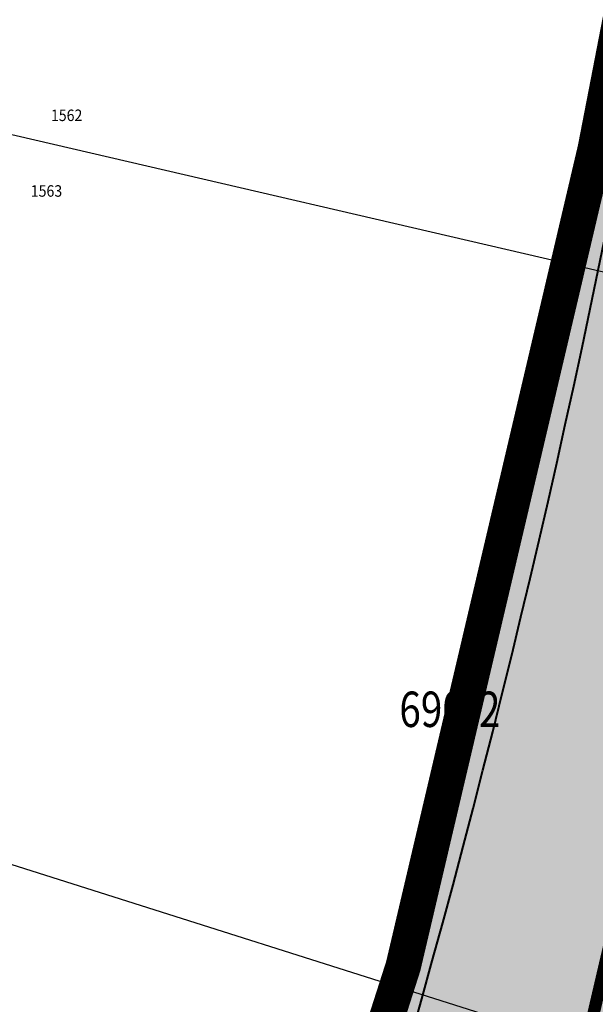
# Model space of a CAD drawing. Units: metres. Extents: x 7 to 1185, y 7 to 807.
# Drawn here: x 684 to 701, y 691 to 719 of the extents above; entities that cross this region are included whole.
import ezdxf
from ezdxf.enums import TextEntityAlignment as Align

# ---------------------------------------------------------------- set-up
doc = ezdxf.new("R2010")
doc.units = ezdxf.units.M
doc.header["$LTSCALE"] = 0.5
doc.linetypes.add('CRTICE', pattern=[3, 2, -1])
for name, color, linetype in [('005_Regulaciona linija', 1, 'Continuous'), ('102_G_Parcele_granice', 7, 'Continuous'), ('107_G_Detaljne_tacke_oznake', 3, 'Continuous'), ('110_I-EN_gasovod-Niski pritisak-PE_DN40_PLANIRAN', 92, 'CRTICE'), ('161_Planirano-srafura_javne saobraćajnice', 253, 'Continuous')]:
    doc.layers.add(name, color=color, linetype=linetype)
doc.layers.add('102_G_Broj_parcele', color=7, linetype='Continuous', lineweight=13)
doc.layers.add('161_Planirano-saobraćajnice', color=7, linetype='Continuous', lineweight=40)
doc.styles.add('oznake', font='yusimc.shx')

msp = doc.modelspace()

# ---------------------------------------------------------------- hatches: boundary and pattern name
at = {"layer": '161_Planirano-srafura_javne saobraćajnice'}
h = msp.add_hatch(color=256, dxfattribs=at)
h.dxf.hatch_style = 1
edge = h.paths.add_edge_path(flags=16)
edge.add_line((702.5945452870801, 738.5895669516176), (697.3055250672583, 739.9649375174637))
edge.add_line((697.3055250672624, 739.9649375174195), (680.8655259884358, 743.0649373457118))
edge.add_line((680.8655259888619, 743.0649373456836), (675.6055262845432, 743.6749373126861))
edge.add_line((675.6055262843147, 743.6749373124912), (674.1055263685707, 743.8449373019364))
edge.add_line((674.1055263681337, 743.8449373021722), (662.1955270360461, 744.8149372474259))
edge.add_line((662.1955270366743, 744.8149372469634), (654.5855274637978, 744.5749372602208))
edge.add_line((654.5855274638161, 744.5749372607097), (633.5855286443316, 743.9249372977795))
edge.add_line((633.5855286438018, 743.9249372975901), (626.6355290358644, 745.1049372310107))
edge.add_line((626.6355290357023, 745.1049372311682), (626.31053601727, 742.422189213153))
edge.add_line((626.3105360176414, 742.4221892133355), (619.9316715316169, 743.681420032915))
edge.add_line((619.931671531871, 743.6814200328663), (619.0698435874463, 739.3156726325959))
edge.add_line((619.0698435874656, 739.3156726323068), (625.7730268386307, 737.9924191057767))
edge.add_line((625.7730268379673, 737.9924191059545), (625.2555291142424, 733.7249378705246))
edge.add_line((625.2555291149765, 733.7249378701672), (608.7855300375743, 739.4849375464006))
edge.add_line((608.7855300372466, 739.4849375467747), (592.5655309485957, 744.7549372493769))
edge.add_line((592.5655309483409, 744.7549372492358), (578.725531725892, 749.2449369981844))
edge.add_line((578.7255317261443, 749.2449369980022), (572.5455320726458, 751.2649368850217))
edge.add_line((572.5455320728943, 751.2649368848652), (568.5155322999326, 752.5749368108718))
edge.add_line((568.5155322998762, 752.5749368108809), (547.5455334761733, 759.4249364266706))
edge.add_line((547.5455334763974, 759.4249364268035), (540.7455338594756, 761.6449363018438))
edge.add_line((540.7455338593572, 761.6449363017455), (529.655534482439, 765.0549361103525))
edge.add_line((529.655534482561, 765.0549361109734), (525.8355346949724, 766.2249360451792))
edge.add_line((525.8355346946046, 766.224936044775), (506.9255357612996, 772.0249357187988))
edge.add_line((506.9255357617512, 772.0249357186258), (495.2555364164061, 775.6049355176093))
edge.add_line((495.2555364156142, 775.6049355175346), (486.4355369098101, 776.944935442117))
edge.add_line((486.4355369098485, 776.9449354428798), (477.8055373947131, 768.5049359165505))
edge.add_line((477.8055373951793, 768.5049359165132), (465.5055380862648, 755.9949366194319))
edge.add_line((465.5055380864069, 755.994936618954), (455.1127098210348, 745.4445812528222))
edge.add_line((455.1127098202705, 745.4445812525228), (452.2055388319675, 742.4849373777438))
edge.add_line((452.2055388325825, 742.4849373782054), (438.4255396072849, 727.7649382062298))
edge.add_line((438.4255396071821, 727.7649382064119), (431.5455399928168, 720.4049386185615))
edge.add_line((431.5455399928614, 720.4049386186525), (418.5055407280837, 708.5649392838623))
edge.add_line((418.5055407276377, 708.5649392837659), (415.095540917168, 705.4749394574823))
edge.add_line((415.0955409174785, 705.4749394571409), (409.0155412589217, 699.9549397657873))
edge.add_line((409.0155412591994, 699.9549397658557), (403.0155415962234, 694.0849400945344))
edge.add_line((403.0155415963382, 694.0849400945008), (398.5555418468966, 689.144940374368))
edge.add_line((398.5555418469012, 689.1449403744191), (395.6755420087845, 684.5649406316063))
edge.add_line((395.6755420081317, 684.5649406313896), (401.5355416774443, 672.0049413345091))
edge.add_line((401.5355416778475, 672.004941334948), (409.2355412464509, 652.434942436704))
edge.add_line((409.2355412459001, 652.4349424364045), (415.4955408931169, 637.1449432952169))
edge.add_line((415.4955408936366, 637.1449432950467), (418.2642756654041, 630.21080864893))
edge.add_arc((422.4225609526038, 632.506709529087), 4.749999725580216, 208.9042670547521, 258.0335865889686)
edge.add_line((421.4377042362466, 627.859930574894), (564.1336639184567, 597.6163842501799))
edge.add_arc((554.54426946491, 552.3714310219511), 46.24999760648085, 59.45767253360589, 78.03358654224718, ccw=False)
edge.add_line((578.0473507195711, 592.2044255146757), (624.2545981827298, 564.940276607291))
edge.add_arc((628.4469196265563, 572.0455905785784), 8.249911861748048, 239.4582813773229, 329.4580515043514)
edge.add_line((635.5522167794406, 567.8532406259328), (665.2650652638961, 618.2100796092654))
edge.add_arc((597.0108528258279, 658.483200667426), 79.24999555300809, 329.4574426124792, 335.4640883242074)
edge.add_line((669.1046666614711, 625.5735698258504), (679.0821044316821, 647.4307442342234))
edge.add_arc((406.1717681717128, 772.0097884302959), 299.9999831486876, 335.4640883218785, 349.0487852798491)
edge.add_line((700.7085399907082, 715.0178597299382), (704.2696884770106, 733.422030336217))
edge.add_arc((698.6089795185253, 734.4422982176766), 5.751919024593496, 349.7828868144972, 406.1390465049843)
h.paths.add_polyline_path([(387.5955424625427, 371.9349581925198), (390.8755422774702, 368.3049583965912), (392.5055421879515, 364.3949586162344), (393.1055421521887, 354.6949591608718), (393.3055421421304, 350.1649594148621), (394.0955420974642, 332.6149604003876), (393.9355421056971, 329.3849605834112), (393.3155421400443, 316.2449613204226), (392.1455422062427, 291.764962695539), (382.5455427449197, 290.1449627866969), (379.7455429024994, 290.0749627901241), (365.7555436901748, 289.7349628098309), (355.6955442549661, 289.4849628238007), (339.2855451749638, 289.0849628448486), (323.655546054244, 289.6149628162384), (309.3355468576774, 290.1049627885222), (306.8555469969288, 289.9449627976865), (294.8055476741865, 289.1849628416821), (277.8655486255884, 288.1149628991261), (276.0255487291142, 287.7249629227445), (265.0855493433774, 285.4449630500749), (259.0155496848747, 284.624963096343), (252.2355500655249, 283.474963161163), (242.8155505945906, 282.844963196665), (228.7955513810739, 281.9049632493407), (219.9555518776178, 281.664963260293), (216.4055520780385, 281.5649632681161), (207.365552585572, 281.314963282086), (193.9955533351749, 279.0449634091929), (191.4955534767359, 278.6249634334818), (169.2655547261238, 276.0249635791406), (147.2132538193837, 274.6828199867159), (146.8827559836209, 276.0307635767385), (148.3955558985472, 293.2849626094103), (149.9555558096617, 311.0849616099149), (152.6855556573719, 329.504960575141), (155.6255554910749, 348.1849595261738), (158.2755553433672, 360.8149588182569), (162.1155551271513, 376.6749579263851), (166.9855548534542, 395.7449568547308), (172.1383171314374, 414.5285446494818), (177.6155542535707, 434.4949546772987), (185.0387302171439, 457.7101639183238), (185.428888997063, 457.9615141423419), (186.3368164589629, 458.0391653990373), (206.6255526253954, 442.634954222478), (221.6055517857894, 431.9149548225105), (234.8155510434881, 424.0349552659318), (251.3855501115322, 414.6149557940662), (275.7655487433076, 407.7649561800063), (296.1155475992709, 402.9949564468116), (308.395546910353, 398.8549566799775), (317.0855464218184, 395.664956859313), (334.0755454683676, 389.5349572030827), (339.0855451859534, 387.7149573052302), (351.5155444890261, 384.2649574996904), (354.4055443257093, 383.4649575436488), (362.6055438648909, 381.1849576728418), (381.8355427850038, 375.7449579769745)], flags=16)
edge = h.paths.add_edge_path()
edge.add_line((456.6099445680156, 406.152264431119), (456.3660051652348, 407.6814317952577))
edge.add_line((456.3660051655024, 407.6814317954704), (456.189942788909, 409.2198924871265))
edge.add_line((456.189942789264, 409.2198924869299), (456.082102073826, 410.7646350700709))
edge.add_line((456.0821020733565, 410.7646350702271), (456.042694107049, 412.3126358060499))
edge.add_line((456.042694106698, 412.3126358063892), (455.961945814891, 436.5717285367344))
edge.add_line((455.9619458150119, 436.5717285359278), (455.9685304375392, 437.6253025685027))
edge.add_line((455.9685304379091, 437.6253025690094), (455.9952954709397, 438.6785571616844))
edge.add_line((455.9952954705805, 438.6785571612418), (456.0422310933184, 439.7311058067883))
edge.add_line((456.0422310931608, 439.7311058072373), (456.1093200817273, 440.7825622582657))
edge.add_line((456.1093200817704, 440.782562257722), (459.5007612392797, 486.9690959373123))
edge.add_line((459.5007612397894, 486.9690959379077), (465.7455380720645, 486.1749517776976))
edge.add_line((465.7455380717292, 486.1749517777935), (465.0540184217575, 482.1387350470159))
edge.add_line((465.0540184220299, 482.1387350466102), (464.7655381293958, 480.4549520980135))
edge.add_line((464.7655381290242, 480.4549520984292), (463.8655381801366, 478.1349522312411))
edge.add_line((463.8655381808057, 478.1349522313103), (462.4055382600582, 455.7549534577881))
edge.add_line((462.4055382600054, 455.7549534570426), (460.9555383403353, 438.504954455789))
edge.add_line((460.9555383399129, 438.5049544563517), (461.2555383266007, 425.6249551529334))
edge.add_line((461.2555383266881, 425.6249551530927), (461.0255383372977, 417.4749556459014))
edge.add_line((461.0255383374169, 417.4749556453899), (461.3655383181699, 408.0649561691503))
edge.add_line((461.3655383177102, 408.0649561695755), (463.2555382093497, 401.6249565262482))
edge.add_line((463.2555382093415, 401.6249565258622), (464.935538118402, 390.7449571352482))
edge.add_line((464.9355381187052, 390.7449571350589), (459.3455384328482, 389.3749572109697))
edge.add_line((459.3455384327099, 389.3749572113156), (458.0945572028404, 388.663568394171))
edge.add_line((458.0945572033525, 388.6635683942586), (456.8647848928077, 388.0682925897676))
edge.add_line((456.8647848926485, 388.0682925898582), (453.1655387814267, 386.3649573826538))
edge.add_line((453.1655387813225, 386.3649573829025), (445.3225528002088, 383.4254553050637))
edge.add_line((445.3225528001785, 383.425455304794), (435.9055397510216, 379.1949577863823))
edge.add_line((435.9055397510529, 379.1949577862397), (426.9355402523706, 375.8349579830198))
edge.add_line((426.9355402523652, 375.8349579833448), (422.3255405137706, 374.1749580671259))
edge.add_line((422.3255405137315, 374.1749580670148), (410.5355411722212, 369.9349583049549))
edge.add_line((410.5355411721393, 369.9349583042786), (401.2255416964294, 368.2949583948711))
edge.add_line((401.2255416968837, 368.2949583949521), (400.4955417374413, 363.8949586435932))
edge.add_line((400.4955417374149, 363.894958644174), (399.7855417773333, 352.4849592858637))
edge.add_line((399.7855417765677, 352.4849592857063), (399.565541789186, 331.5949604585156))
edge.add_line((399.565541789867, 331.5949604585767), (399.1055418157428, 314.5949614144094))
edge.add_line((399.1055418150499, 314.5949614141136), (399.2955418019934, 299.9949622327154))
edge.add_line((399.2955418024212, 299.9949622331187), (400.185541754888, 293.5349625950872))
edge.add_line((400.1855417545885, 293.5349625945091), (402.9655415986948, 293.3949626036396))
edge.add_line((402.9655415993184, 293.3949626041576), (422.4555405038442, 297.1049623957272))
edge.add_line((422.4555405033752, 297.1049623955041), (429.4555401092492, 298.5049623144437))
edge.add_line((429.4555401094258, 298.5049623148516), (445.6855392019481, 301.8449621298865))
edge.add_line((445.6855392018333, 301.8449621293694), (470.105537827277, 306.1849618854396))
edge.add_line((470.1055378271267, 306.1849618852139), (472.6955376814956, 306.7149618538415))
edge.add_line((472.6955376816913, 306.7149618538097), (485.7855369462682, 309.9449616737567))
edge.add_line((485.7855369467288, 309.9449616745114), (493.70553649992, 312.3449615400743))
edge.add_line((493.7055364996195, 312.3449615398422), (505.0255358659281, 315.1249613811545))
edge.add_line((505.0255358656868, 315.1249613808468), (516.8255352026866, 318.4049611987304))
edge.add_line((516.8255352023989, 318.4049611985683), (524.3055347836206, 321.1249610455233))
edge.add_line((524.3055347837508, 321.1249610455707), (536.3755341042062, 325.8849607798374))
edge.add_line((536.3755341041833, 325.8849607799202), (547.1155335011338, 329.8249605571549))
edge.add_line((547.1155335018411, 329.8249605577439), (551.0555332828011, 331.3849604706392))
edge.add_line((551.0555332824588, 331.3849604707211), (569.1470322644813, 338.6884600590034))
edge.add_line((569.1470322646201, 338.6884600585327), (576.0431318777398, 342.2875598584565))
edge.add_line((576.0431318776682, 342.2875598585233), (589.3155311313499, 349.5049594498225))
edge.add_line((589.3155311308801, 349.5049594501033), (607.3855301161741, 360.9349588105685))
edge.add_line((607.3855301160365, 360.9349588099867), (621.7055293101079, 368.8449583667571))
edge.add_line((621.7055293107405, 368.8449583668262), (625.9855290715221, 370.9949582436378))
edge.add_line((625.9855290716514, 370.9949582442641), (638.0955283917598, 377.0949579031131))
edge.add_line((638.0955283911899, 377.0949579030275), (645.2855279868012, 380.8449576923875))
edge.add_line((645.2855279874057, 380.8449576916173), (658.7255272328816, 386.4949573736942))
edge.add_line((658.7255272325128, 386.4949573744088), (675.7855262729, 392.1449570574171))
edge.add_line((675.7855262728408, 392.1449570572004), (672.0255264851974, 400.6349565805349))
edge.add_line((672.0255264854059, 400.6349565805867), (667.6855267321296, 407.9449561695694))
edge.add_line((667.6855267323554, 407.9449561694637), (660.5055271331648, 416.3549556972173))
edge.add_line((660.5055271331221, 416.3549556974322), (650.9755276681678, 425.1249552043683))
edge.add_line((650.9755276674405, 425.1249552043155), (636.2155284967431, 436.0049545912042))
edge.add_line((636.2155284974724, 436.0049545913935), (629.2955288853167, 442.5949542238737))
edge.add_line((629.2955288849771, 442.594954223372), (626.1855290611952, 445.5449540569235))
edge.add_line((626.1855290615931, 445.5449540568516), (615.8455296416156, 450.0949538029514))
edge.add_line((615.8455296410248, 450.0949538033456), (609.7055299853166, 452.8049536501545))
edge.add_line((609.7055299859494, 452.8049536496401), (598.6055306098164, 456.0449534669393))
edge.add_line((598.6055306093767, 456.0449534673244), (594.8555308200167, 457.1449534060955))
edge.add_line((594.8555308198556, 457.1449534064159), (579.6220316763735, 461.681753151466))
edge.add_line((579.622031676583, 461.6817531511188), (570.9555321621717, 464.4849529936268))
edge.add_line((570.9555321624503, 464.484952993691), (557.48553291933, 469.2949527212376))
edge.add_line((557.485532918945, 469.294952721335), (549.7555333554911, 471.9749525732935))
edge.add_line((549.7555333552882, 471.9749525729567), (542.9955337324315, 473.5749524827111))
edge.add_line((542.9955337326974, 473.5749524831772), (536.8055340809153, 475.0349524011307))
edge.add_line((536.8055340806022, 475.0349524011835), (517.7655351509859, 478.7949521878957))
edge.add_line((517.7655351515859, 478.7949521876872), (500.5855361131708, 482.1449520019369))
edge.add_line((500.5855361130089, 482.1449520019814), (494.0055364853313, 483.4249519312751))
edge.add_line((494.0055364854634, 483.4249519314617), (483.1055370973512, 485.144951833656))
edge.add_line((483.1055370969698, 485.1449518334121), (465.7455380717574, 486.1749517776797))
edge.add_line((465.7455380717292, 486.1749517777935), (459.5007612431795, 486.9690959380036))
edge.add_line((459.5007612435147, 486.9690959379077), (459.4920642157314, 487.7678643975631))
edge.add_line((459.4920642152429, 487.767864397727), (459.349635609044, 488.5538801602956))
edge.add_line((459.3496356094256, 488.5538801597431), (459.0072911629898, 489.4506928845408))
edge.add_line((459.0072911633179, 489.450692884624), (458.4916270888421, 490.2603615440117))
edge.add_line((458.4916270887479, 490.2603615438566), (458.0149206693764, 490.7797306745084))
edge.add_line((458.0149206686765, 490.7797306748107), (457.454020981518, 491.2314951948382))
edge.add_line((457.4540209816769, 491.2314951950684), (456.8198827907877, 491.5987528840542))
edge.add_line((456.8198827914894, 491.5987528841943), (456.193872941431, 491.8464708300861))
edge.add_line((456.1938729407266, 491.8464708300307), (455.5243305940013, 492.0056215640168))
edge.add_line((455.5243305945769, 492.0056215636432), (389.8243739544866, 502.6665288899194))
edge.add_line((389.8243739539757, 502.6665288899094), (383.3545748975237, 503.9259452065835))
edge.add_line((383.3545748973265, 503.9259452065453), (304.6126664431255, 521.788484290857))
edge.add_line((304.6126664439216, 521.7884842911735), (300.0020327978584, 522.9968483570219))
edge.add_line((300.0020327977836, 522.99684835691), (244.4755505024994, 538.2349488511192))
edge.add_line((244.4755505025387, 538.2349488511682), (238.0145756021882, 541.4425857994132))
edge.add_arc((286.5126183172688, 651.2056867266074), 119.9999936357483, 243.0894602008408, 246.162103629411, ccw=False)
edge.add_line((232.2007710132748, 544.1999779324979), (221.8355517724114, 549.4749482207483))
edge.add_line((221.8355517722666, 549.4749482208863), (220.6455518396313, 550.0649481866652))
edge.add_line((220.6455518398434, 550.0649481862783), (193.9055533416236, 563.5449474276821))
edge.add_line((193.9055533418432, 563.5449474276975), (171.7055545886458, 574.9049467908652))
edge.add_line((171.7055545886979, 574.9049467910081), (154.6055555495889, 583.4749463099234))
edge.add_line((154.605555549264, 583.4749463098124), (124.5289062988078, 598.9725323275636))
edge.add_line((124.5289062988013, 598.9725323282182), (123.2054231304889, 599.6544790350551))
edge.add_line((123.2054231306538, 599.654479034245), (124.2955572514338, 603.4349451865903))
edge.add_line((124.2955572512001, 603.4349451866001), (124.6405572324917, 604.6359451213519))
edge.add_line((124.6405572323129, 604.6359451217577), (125.2395567706532, 604.2310798330406))
edge.add_line((125.2395567707717, 604.2310798326507), (156.3976941898143, 588.1762397683341))
edge.add_line((156.3976941900328, 588.1762397689745), (157.3467082174144, 587.693951307878))
edge.add_line((157.3467082176358, 587.6939513077959), (173.7180691273858, 579.489123063028))
edge.add_line((173.7180691268295, 579.489123063162), (174.1956985883348, 579.248225472429))
edge.add_line((174.1956985881552, 579.2482254719362), (193.0350058141617, 569.6861414599382))
edge.add_line((193.0350058143958, 569.6861414602026), (207.7361272921173, 562.2244361583482))
edge.add_line((207.736127291806, 562.2244361583143), (221.5320926922622, 555.2221521272579))
edge.add_line((221.5320926923305, 555.222152126953), (234.4637646433475, 548.6585491168026))
edge.add_line((234.4637646432966, 548.6585491169244), (239.1427956780368, 546.4149500004181))
edge.add_line((239.1427956782281, 546.4149500001222), (245.7555504312424, 544.2949485079043))
edge.add_line((245.7555504310876, 544.2949485071003), (255.9186562504942, 540.3498881207198))
edge.add_line((255.9186562504619, 540.3498881207779), (279.7252242985733, 533.7797560582525))
edge.add_line((279.7252243002877, 533.7797560589388), (303.5317922720305, 527.2096240141085))
edge.add_line((303.5317922718823, 527.2096240138635), (305.4975933632227, 526.7106447164853))
edge.add_line((305.4975933628157, 526.7106447163969), (307.4823592177529, 526.293441150489))
edge.add_line((307.4823592174798, 526.2934411503375), (384.4635184901306, 508.8014186508888))
edge.add_line((384.4635184910148, 508.8014186508954), (390.6252318093272, 507.6019745518843))
edge.add_line((390.6252318089828, 507.6019745515659), (451.0640901902347, 497.7947676521727))
edge.add_line((451.0640901904553, 497.7947676526383), (452.2708304172551, 497.727635318459))
edge.add_line((452.2708304170519, 497.7276353184134), (453.344077784819, 497.8834367707401))
edge.add_line((453.3440777845681, 497.8834367711097), (454.2425933403969, 498.1822303188769))
edge.add_line((454.2425933405757, 498.1822303179651), (455.0798882623207, 498.6244350218488))
edge.add_line((455.0798882618546, 498.6244350224733), (455.9143912137195, 499.3150903157375))
edge.add_line((455.914391214028, 499.3150903154165), (456.6785253155165, 500.2026970800626))
edge.add_line((456.6785253155977, 500.20269708056), (457.2484307071449, 501.1554488293239))
edge.add_line((457.2484307074919, 501.1554488288239), (457.521721697894, 501.9187379190362))
edge.add_line((457.521721704863, 501.9187379190698), (448.2255390562851, 529.4649493429911))
edge.add_line((448.2255390565842, 529.4649493433535), (447.7087974857224, 531.0029973194338))
edge.add_line((447.7087974855676, 531.002997319214), (443.350273647229, 543.9211076711049))
edge.add_line((443.3502736473456, 543.9211076712236), (439.3672248862952, 555.726357648142))
edge.add_line((439.3672248860821, 555.7263576481491), (438.1955396194641, 558.6849477035544))
edge.add_line((438.1955396197736, 558.6849477030337), (430.4655400544572, 575.7049467456305))
edge.add_line((430.4655400542542, 575.7049467461184), (423.6155404412585, 596.0449456034579))
edge.add_line((423.6155404411256, 596.0449456032366), (423.0492169485954, 597.7932908251438))
edge.add_line((423.0492169484496, 597.7932908255607), (418.5937664981193, 609.2197776304898))
edge.add_line((418.5937664983794, 609.219777630642), (417.3770427288339, 612.5861403261919))
edge.add_line((417.3770427284762, 612.586140325293), (416.9765408124359, 613.7579446084101))
edge.add_line((416.9765408132225, 613.7579446090385), (411.6655411099282, 624.1349440274146))
edge.add_line((411.665541109629, 624.1349440272897), (407.0555413691718, 633.1349435208224))
edge.add_line((407.0555413691327, 633.1349435206503), (402.1855416425721, 647.3549427216426))
edge.add_line((402.1855416428298, 647.3549427213147), (392.7855421704616, 668.5449415305367))
edge.add_line((392.7855421705171, 668.5449415305629), (387.1755424862307, 677.0049410534591))
edge.add_line((387.1755424859002, 677.0049410536885), (384.0355426644741, 677.3149410386598))
edge.add_line((384.0355426641181, 677.3149410383776), (352.7355444196525, 656.6749421980755))
edge.add_line((352.7355444198474, 656.6749421982095), (347.1455447339905, 653.3749423828276))
edge.add_line((347.1455447338521, 653.3749423827976), (336.785545315445, 648.8549426371361))
edge.add_line((336.7855453155935, 648.8549426374957), (324.1355460276426, 645.6949428148461))
edge.add_line((324.1355460276827, 645.6949428152293), (320.4191491111613, 645.7707393098888))
edge.add_arc((312.2499356605113, 722.1179301552474), 76.78300331778554, 263.9521905357152, 276.1074587369965, ccw=False)
edge.add_line((304.1602098634467, 645.7622759127989), (298.7755474501886, 645.4449428293289))
edge.add_line((298.7755474504083, 645.4449428291991), (282.9961635951873, 647.6410753797228))
edge.add_arc((286.3689534589648, 706.8585888454691), 59.31348592461548, 253.79410994050102, 266.7401862030474, ccw=False)
edge.add_line((269.8151631327346, 649.9019242804497), (267.3555492156615, 650.3349425540151))
edge.add_line((267.3555492162704, 650.3349425541237), (258.655549704769, 653.8949423546776))
edge.add_line((258.6555497040972, 653.8949423544109), (255.315202804716, 656.5696963404101))
edge.add_arc((285.5116760646924, 703.1360221365467), 55.49999725718388, 225.5904590552856, 237.0381407914369, ccw=False)
edge.add_line((246.67376003135, 663.4892571521923), (243.0355505816923, 666.9849416186712))
edge.add_line((243.0355505812913, 666.9849416194484), (232.3255511829165, 677.4449410318659))
edge.add_line((232.325551182963, 677.4449410317466), (225.2556034879837, 684.4704536500122))
edge.add_line((225.2556034885347, 684.4704536497593), (221.9076430815504, 687.7501110324587))
edge.add_line((221.9076430816203, 687.7501110322773), (219.9905341794959, 689.6281082581102))
edge.add_line((219.9905341789126, 689.6281082583591), (211.3855523606674, 695.9149399938282))
edge.add_line((211.3855523606762, 695.9149399939924), (210.765552394459, 696.714939947007))
edge.add_line((210.7655523950234, 696.7149399463087), (205.8755526691019, 702.9949395938177))
edge.add_line((205.8755526691675, 702.9949395945296), (201.3455529242912, 711.1249391396129))
edge.add_line((201.3455529240891, 711.1249391390011), (199.7762335442473, 713.9335190557006))
edge.add_line((199.7762335445732, 713.9335190560669), (196.4155532007032, 721.184938574812))
edge.add_line((196.4155532000586, 721.1849385751411), (192.9955533903742, 728.5749381597046))
edge.add_line((192.995553390123, 728.574938159436), (178.6655541959055, 756.8749365696198))
edge.add_line((178.6655541965738, 756.8749365694821), (171.4355546041034, 760.5749363618369))
edge.add_line((171.435554604046, 760.5749363619834), (177.335554271149, 776.5849354624675))
edge.add_line((177.3355542710051, 776.5849354621023), (184.3555538781026, 762.8849362323856))
edge.add_line((184.3555538784713, 762.8849362330511), (188.3155536559981, 759.4949364228737))
edge.add_line((188.3155536558479, 759.4949364224449), (188.0255536721002, 755.6449366390744))
edge.add_line((188.0255536716431, 755.6449366388842), (197.3255531490696, 734.324937836145))
edge.add_line((197.3255531489849, 734.324937836267), (198.6355530759229, 731.0849380171052))
edge.add_line((198.635553075932, 731.0849380167201), (200.9255529473384, 725.4849383316484))
edge.add_line((200.9255529474467, 725.4849383318797), (201.9559744231891, 722.9147263756178))
edge.add_line((201.9559744233266, 722.9147263756022), (204.5140851519193, 717.5668309792378))
edge.add_arc((258.6404743324965, 743.4576322240755), 59.99999662456534, 205.5636413331094, 225.5904590119365)
edge.add_line((216.6535383369774, 700.5962649965659), (227.3449055172258, 690.1230165070584))
edge.add_line((227.344905517064, 690.1230165073648), (227.8756673661883, 689.7250488512242))
edge.add_line((227.8756673661992, 689.7250488512218), (238.9550888601402, 679.6852745372122))
edge.add_line((238.9550888603553, 679.6852745376527), (245.204205772931, 672.6279297197686))
edge.add_line((245.2042057728395, 672.627929719165), (250.5225624993769, 667.418215816107))
edge.add_arc((285.629401720129, 703.3373136138543), 50.22620577666296, 225.6552107799135, 253.4111986163096)
edge.add_line((271.2897669719532, 655.2016031490639), (272.4945885123069, 654.9404534769716))
edge.add_line((272.4945885129273, 654.9404534772038), (279.1154284371795, 653.5469081672361))
edge.add_arc((284.7363615967333, 695.9972723387182), 42.82088635073615, 262.4572352362743, 265.1156739058774)
edge.add_line((281.0904046995565, 653.3318846542388), (306.2440962082803, 651.0989117349283))
edge.add_arc((312.3063413193449, 720.041817266494), 69.20892311490636, 264.9748276295629, 273.455841809643)
edge.add_line((316.4782035164535, 650.9587469482794), (316.9555464323704, 651.0349425146397))
edge.add_line((316.9555464321747, 651.0349425151944), (317.131581257454, 651.0748279146798))
edge.add_line((317.1315812580287, 651.0748279141262), (328.5255457803589, 653.5149423757846))
edge.add_line((328.5255457796156, 653.5149423759431), (339.655545153393, 657.5349421478273))
edge.add_line((339.6555451536551, 657.534942147322), (349.5755445972989, 662.1049418927827))
edge.add_line((349.575544597581, 662.104941893369), (353.5355443751079, 664.9049417359048))
edge.add_line((353.5355443749577, 664.9049417357892), (372.9455432848339, 678.6249409648668))
edge.add_line((372.945543284528, 678.6249409643933), (379.8555428965376, 684.4049406399876))
edge.add_line((379.8555428963155, 684.4049406405538), (389.3355423633332, 692.454940186331))
edge.add_line((389.335542364046, 692.4549401858822), (391.4255422483629, 697.0649399291333))
edge.add_line((391.425542248413, 697.0649399291724), (398.6355418424538, 706.3149394095936))
edge.add_line((398.6355418423191, 706.3149394094944), (403.6155415621049, 716.5249388368859))
edge.add_line((403.6155415615067, 716.5249388376251), (420.7555405993375, 733.7349378699593))
edge.add_line((420.7555406000465, 733.7349378699437), (432.9055399142201, 745.2849372209862))
edge.add_line((432.9055399140343, 745.2849372206256), (461.485538314339, 769.2149358761634))
edge.add_line((461.4855383140966, 769.2149358764291), (472.8055376757487, 780.7249352306125))
edge.add_line((472.8055376755074, 780.724935230799), (475.3255375325789, 783.2749350873776))
edge.add_line((475.325537532568, 783.2749350871891), (479.3855373059679, 787.4049348550924))
edge.add_line((479.3855373067781, 787.404934855178), (487.2155368670363, 794.1749344753869))
edge.add_line((487.2155368663371, 794.1749344747514), (493.1455365329469, 787.6049348434947))
edge.add_line((493.1455365335569, 787.6049348441884), (500.0255361469909, 785.0649349868246))
edge.add_line((500.0255361469463, 785.0649349866435), (503.1055359740151, 783.8449350554325))
edge.add_line((503.1055359737948, 783.8449350548908), (518.9455350839023, 779.4549352999527))
edge.add_line((518.9455350842327, 779.4549353001639), (526.3055346711518, 777.3549354194262))
edge.add_line((526.3055346710607, 777.3549354197457), (564.0455325486091, 766.5249360279996))
edge.add_line((564.0455325478688, 766.5249360278249), (594.5955308353938, 759.2949364334918))
edge.add_line((594.5955308359116, 759.2949364334345), (604.5055302803406, 756.9449365658081))
edge.add_line((604.5055302800611, 756.9449365660548), (609.9255299755415, 755.6649366376926))
edge.add_line((609.9255299754441, 755.6649366375059), (624.4855291553266, 753.6749367499933))
edge.add_line((624.4855291554704, 753.6749367499724), (628.4557257458067, 753.1346569681408))
edge.add_line((628.4557257462293, 753.1346569685265), (636.9555284533212, 751.694936861129))
edge.add_line((636.9555284529924, 751.6949368603528), (641.5855281937418, 751.404936876605))
edge.add_line((641.585528193973, 751.4049368770793), (644.5255280273784, 751.6549368621053))
edge.add_line((644.5255280267447, 751.6549368621781), (648.6155277968577, 752.0049368421459))
edge.add_line((648.6155277974904, 752.0049368422478), (656.7155273477233, 752.6949368048312))
edge.add_line((656.715527347289, 752.6949368044734), (672.6655264478278, 751.3649368791059))
edge.add_line((672.6655264478177, 751.3649368789047), (695.71552515476, 746.644937144291))
edge.add_line((695.7155251549557, 746.6449371445924), (699.5655249392574, 745.824937189423))
edge.add_line((699.5655249394476, 745.8249371889979), (707.8655244721135, 744.1349372863104))
edge.add_line((707.8655244717374, 744.134937286377), (722.3855236566236, 740.2449375014909))
edge.add_line((722.3855236573145, 740.2449375018477), (744.1555224340319, 734.7349378134343))
edge.add_line((744.1555224331096, 734.734937813133), (759.485521573019, 731.054938020139))
edge.add_line((759.4855215735734, 731.0549380201846), (779.1280436602462, 725.7759794605792))
edge.add_line((779.1280436599627, 725.7759794611484), (794.0722353185284, 722.4567563814965))
edge.add_line((794.0722353188321, 722.456756381318), (800.2455192829221, 721.1549385762925))
edge.add_line((800.2455192832276, 721.1549385758117), (802.1031073555012, 720.6549365447429))
edge.add_line((802.103107355535, 720.6549365455285), (802.6581333405569, 720.5154852461169))
edge.add_line((802.6581333400682, 720.5154852457345), (819.2294573593298, 716.2748620899058))
edge.add_arc((832.9596185572445, 770.0046198889613), 55.45632695752236, 255.6653422616553, 257.9116255062204)
edge.add_line((821.3459455212578, 715.7779954485595), (844.0709442993548, 710.9029645892109))
edge.add_line((844.0709442989901, 710.902964589186), (844.4815640181623, 710.8134984256662))
edge.add_line((844.4815640188754, 710.8134984252974), (852.7875889558721, 708.97584420334))
edge.add_line((852.7875889558345, 708.9758442034945), (858.245516025291, 707.8749393209803))
edge.add_line((858.2455160245299, 707.874939320609), (862.1194879220332, 707.0064941946216))
edge.add_arc((862.3357273330912, 712.7524263998494), 5.749999686862886, 267.844777642483, 303.2926804633711)
edge.add_line((865.4919943865389, 707.9461310822517), (865.265515631679, 706.2849394112743))
edge.add_line((865.2655156319961, 706.2849394110963), (863.6255157225886, 700.9449397111966))
edge.add_line((863.6255157226697, 700.9449397111312), (862.8465179102342, 700.1906562405572))
edge.add_arc((858.7767059924081, 696.1287441980094), 5.749999868560597, 44.94433784025083, 77.52438956267794)
edge.add_line((860.0188439991325, 701.7429753690958), (841.8855169458983, 705.7549394388005))
edge.add_line((841.885516946204, 705.7549394387752), (829.7955176226625, 708.3249392965772))
edge.add_line((829.7955176224932, 708.3249392965809), (819.0055182294689, 710.6549391657777))
edge.add_line((819.0055182296783, 710.6549391662702), (800.3655192761036, 715.4249388988204))
edge.add_line((800.3655192758888, 715.4249388985336), (799.4293008236829, 715.6328804161944))
edge.add_line((799.4293008241802, 715.6328804157674), (785.7387029591188, 718.6736704042195))
edge.add_line((785.7387029584497, 718.6736704045907), (773.0670334578156, 721.4881483505023))
edge.add_line((773.0670334585011, 721.4881483502686), (754.8755218295204, 725.484938331826))
edge.add_line((754.8755218293518, 725.4849383318797), (751.9455219960926, 726.1449382958874))
edge.add_line((751.9455219963565, 726.1449382957071), (737.8255227893746, 729.7649380924811))
edge.add_line((737.8255227888003, 729.7649380927905), (723.0755236201117, 733.2649378961931))
edge.add_line((723.0755236204714, 733.2649378962815), (714.8363136983754, 735.4070685308446))
edge.add_arc((716.5800685156137, 729.9278518632054), 5.749999665504041, 107.6536156503339, 169.0487853310702)
edge.add_line((710.9347803983837, 731.0201971558854), (707.5749222772591, 713.6765443273301))
edge.add_arc((406.1656258367002, 771.9982846677303), 306.9999826983716, 335.4640883165115, 349.0487852834458, ccw=False)
edge.add_line((685.4438698766753, 644.5123961046338), (675.3466025870242, 622.3927159515208))
edge.add_arc((601.8882371010259, 655.9252420086414), 80.74999543915129, 329.4574426091047, 335.46408831843206, ccw=False)
edge.add_line((671.4343273490667, 614.8898536879569), (641.5748199903505, 564.2844596935))
edge.add_arc((628.4407585328445, 572.0341593557969), 15.24996443307773, 239.45767248745528, 329.45744260699536, ccw=False)
edge.add_line((620.6911115664989, 558.9000668060035), (574.4839852283535, 586.164144247423))
edge.add_arc((554.538127174601, 552.3599275359884), 39.24999771944013, 59.45767247412039, 78.03358661086988)
edge.add_line((562.6761537212878, 590.7569957170635), (429.6674753112031, 618.9601869145282))
edge.add_arc((428.6826185910031, 614.3134079556912), 4.749999731090687, 78.03358654566594, 165.0492466077944)
edge.add_line((424.0934161888435, 615.538854313083), (430.8855400302894, 598.3149454759641))
edge.add_line((430.8855400308967, 598.3149454761297), (438.3255396106027, 582.4849463652369))
edge.add_line((438.3255396103486, 582.4849463654682), (440.0355395161222, 578.8349465701186))
edge.add_line((440.0355395162478, 578.8349465699866), (444.4355392694694, 561.234947558963))
edge.add_line((444.4355392688885, 561.2349475594237), (445.225539224551, 559.2749476695556))
edge.add_line((445.2255392251536, 559.2749476693571), (451.7255388600443, 543.6549485466312))
edge.add_line((451.7255388600752, 543.6549485465512), (451.865538851876, 542.8249485930983))
edge.add_line((451.865538851358, 542.8249485930428), (456.835538571929, 529.7949493228232))
edge.add_line((456.8355385726318, 529.7949493229389), (457.1755385552474, 528.3249494067019))
edge.add_line((457.1755385547876, 528.3249494070187), (460.5755383623172, 513.754950224196))
edge.add_line((460.5755383623764, 513.7549502234906), (460.9955383377789, 511.9549503257154))
edge.add_line((460.9955383380875, 511.9549503261223), (466.565774776082, 498.3171734069777))
edge.add_line((466.5657747760415, 498.3171734064817), (469.3067378715471, 495.1753512681389))
edge.add_line((469.3067378709093, 495.1753512686118), (474.8255375615747, 492.5649514165153))
edge.add_line((474.8255375623703, 492.564951416105), (490.3155366925101, 489.7949515712135))
edge.add_line((490.3155366918072, 489.7949515711516), (499.7955361578937, 488.9349516200544))
edge.add_line((499.7955361586064, 488.9349516201764), (504.1055359170323, 487.9349516763471))
edge.add_line((504.1055359169841, 487.9349516769871), (509.0155356422664, 486.7849517412109))
edge.add_line((509.0155356414616, 486.7849517408758), (513.4555353915423, 485.7549517984709))
edge.add_line((513.4555353922769, 485.7549517983571), (523.6330348198921, 483.7988519090953))
edge.add_line((523.6330348197371, 483.7988519091159), (542.3539337682446, 479.542752146439))
edge.add_line((542.3539337683469, 479.5427521467209), (549.0655333923219, 478.0649522302023))
edge.add_line((549.0655333921313, 478.064952230081), (559.4555328072514, 474.7949524142061))
edge.add_line((559.4555328069255, 474.7949524139985), (587.0155312621773, 466.1649528988632))
edge.add_line((587.0155312623829, 466.1649528993294), (598.8755305956026, 462.3949531115398))
edge.add_line((598.8755305958912, 462.3949531111866), (607.2910301205121, 459.878353252805))
edge.add_line((607.2910301201046, 459.8783532530069), (623.9484291843563, 453.7329535974621))
edge.add_line((623.9484291849658, 453.7329535968602), (630.7934288030108, 449.8684538137902))
edge.add_line((630.7934288028628, 449.8684538137168), (634.6155285867661, 447.6949539362358))
edge.add_line((634.6155285863206, 447.6949539370835), (643.9455280623228, 441.6249542777414))
edge.add_line((643.9455280620605, 441.6249542776495), (646.9015278962584, 441.2669542958885))
edge.add_line((646.9015278965235, 441.2669542953372), (649.1455277713557, 438.9449544279336))
edge.add_line((649.1455277716741, 438.9449544278905), (652.3055275952551, 434.2249546932768))
edge.add_line((652.3055275948718, 434.2249546935782), (663.3955269699275, 423.6049552899989))
edge.add_line((663.3955269698054, 423.6049552895129), (668.0142267089647, 418.5202555727889))
edge.add_line((668.0142267094925, 418.5202555730939), (670.7510265558361, 416.4888556893164))
edge.add_line((670.7510265558958, 416.488855689764), (673.1161264240316, 412.9317558906401))
edge.add_line((673.1161264237016, 412.9317558901384), (673.5094264021878, 411.2664559822892))
edge.add_line((673.5094264019281, 411.2664559828117), (676.697826222236, 406.0334562767454))
edge.add_line((676.6978262225166, 406.0334562761709), (684.260925796673, 396.0052568398684))
edge.add_line((684.2609257968143, 396.0052568400279), (685.8881257063327, 395.128756887153))
edge.add_line((685.888125706464, 395.1287568872795), (690.9116254244174, 394.2641569377355))
edge.add_line((690.9116254244, 394.2641569375992), (705.8678245841988, 397.1871567738295))
edge.add_line((705.8678245842457, 397.1871567741036), (718.310323884299, 400.7000565744258))
edge.add_line((718.3103238837793, 400.7000565743074), (722.4270236526712, 401.9039565076953))
edge.add_line((722.427023652941, 401.9039565073326), (729.6255232494681, 404.814956345064))
edge.add_line((729.6255232496187, 404.8149563455954), (732.3655230931406, 407.5349561925504))
edge.add_line((732.36552309338, 407.5349561925977), (738.2855227635691, 411.6449559630029))
edge.add_line((738.2855227636173, 411.6449559628963), (742.1155225485581, 417.0049556584315))
edge.add_line((742.1155225485563, 417.0049556586891), (745.845522340418, 421.2149554221734))
edge.add_line((745.8455223403871, 421.214955422096), (751.0855220444137, 428.4249550207934))
edge.add_line((751.08552204445, 428.4249550206587), (756.3155217511245, 435.9949545920194))
edge.add_line((756.3155217505991, 435.994954591617), (758.3155216382578, 439.0649544213337))
edge.add_line((758.3155216379091, 439.064954421483), (763.3955213526366, 446.8649539831655))
edge.add_line((763.3955213529989, 446.8649539835751), (765.2655212490029, 449.8749538124152))
edge.add_line((765.2655212488025, 449.8749538119882), (767.9255210995376, 454.1549535737012))
edge.add_line((767.9255210999399, 454.1549535738304), (770.9098209310403, 459.6160532670336))
edge.add_line((770.9098209310323, 459.6160532673821), (772.4914994683159, 462.2878822422163))
edge.add_line((772.4914994677529, 462.2878822414204), (778.786720487585, 459.9243532480216))
edge.add_line((778.7867204882205, 459.9243532484397), (780.142520410221, 461.2804531736391))
edge.add_line((780.1425204100087, 461.2804531734437), (785.6994200999362, 467.8525528019464))
edge.add_line((785.699420100078, 467.8525528023019), (782.5863202752171, 470.1526526755416))
edge.add_line((782.5863202754408, 470.1526526752859), (778.8104204877607, 472.373452550785))
edge.add_line((778.810420487076, 472.3734525507316), (778.2305205203363, 472.6349525342027))
edge.add_line((778.2305205203593, 472.6349525339901), (783.8055202064627, 482.7049519695808))
edge.add_line((783.8055202066898, 482.7049519699067), (786.7855200388169, 488.0649516691672))
edge.add_line((786.7855200385675, 488.0649516694248), (793.6055196548502, 500.3349509797636))
edge.add_line((793.6055196551606, 500.334950979799), (797.215519453651, 497.8549511195866))
edge.add_line((797.2155194533989, 497.8549511190504), (798.1055194021404, 493.4949513636192))
edge.add_line((798.1055194027722, 493.4949513636529), (802.4155191611982, 467.4349528278705))
edge.add_line((802.4155191611499, 467.4349528281018), (806.4555189342576, 459.164953292149))
edge.add_line((806.4555189339444, 459.1649532923475), (790.8455198113646, 454.7049535410433))
edge.add_line((790.845519810915, 454.7049535410479), (782.1755202979892, 450.2049537956785))
edge.add_line((782.1755202980712, 450.2049537952989), (775.5755206682388, 443.4049541765144))
edge.add_line((775.5755206681788, 443.4049541763961), (761.1755214785265, 426.3649551335071))
edge.add_line((761.1755214789882, 426.3649551337585), (755.2155218128713, 418.4149555801291))
edge.add_line((755.215521812439, 418.4149555796757), (747.1055222676479, 407.594956189007))
edge.add_line((747.1055222684518, 407.594956189394), (764.605521285465, 408.8949561161859))
edge.add_line((764.6055212849751, 408.8949561165646), (782.9955202544552, 410.0049560526878))
edge.add_line((782.9955202545971, 410.0049560526386), (819.3955182103572, 410.4149560297576))
edge.add_line((819.3955182107165, 410.4149560295045), (818.9555182312965, 395.894956846481))
edge.add_line((818.9555182307959, 395.8949568467215), (810.9155186823708, 401.3349565387688))
edge.add_line((810.91551868245, 401.3349565388635), (801.1555192318307, 404.0349563892516))
edge.add_line((801.1555192321539, 404.0349563891068), (783.1355202447965, 404.2049563794833))
edge.add_line((783.1355202449486, 404.2049563797191), (771.0526209210544, 403.195956437714))
edge.add_line((771.0526209203526, 403.1959564369172), (738.7955227322094, 398.024956726355))
edge.add_line((738.7955227326602, 398.0249567264691), (722.3255236599146, 391.3249571026263))
edge.add_line((722.3255236595869, 391.3249571025372), (703.1755247376767, 386.7949573557982))
edge.add_line((703.1755247376859, 386.7949573565274), (687.7455256019034, 384.2949574960228))
edge.add_line((687.7455256022513, 384.2949574952945), (672.6660264492843, 381.6187576487745))
edge.add_line((672.666026448831, 381.6187576493248), (661.0155271037243, 376.9249579125049))
edge.add_line((661.0155271040276, 376.9249579124153), (651.7655276245376, 373.0749581281136))
edge.add_line((651.7655276246369, 373.0749581279233), (645.2155279918097, 370.3249582823927))
edge.add_line((645.2155279917642, 370.3249582825229), (630.3655288253399, 362.3849587290395))
edge.add_line((630.3655288247392, 362.3849587291479), (615.4155296643045, 354.604959165895))
edge.add_line((615.4155296646059, 354.6049591656774), (600.3818305094954, 345.7464596631759))
edge.add_line((600.381830509752, 345.7464596629143), (599.6855305489114, 345.2849596886284))
edge.add_line((599.6855305489153, 345.2849596887827), (590.56553106108, 339.874959992517))
edge.add_line((590.5655310610309, 339.8749599922448), (577.1055318180568, 332.7949603879961))
edge.add_line((577.1055318182334, 332.7949603879824), (570.3255321960158, 329.2349605902224))
edge.add_line((570.3255321960896, 329.2349605904892), (553.5555331403815, 321.7749610095597))
edge.add_line((553.5555331399664, 321.7749610096216), (549.665533356943, 320.214961095795))
edge.add_line((549.6655333572999, 320.2149610957131), (547.2155334975257, 319.2249611529612))
edge.add_line((547.215533496812, 319.2249611532316), (545.8055335749323, 318.234961208617))
edge.add_line((545.8055335758254, 318.2349612088874), (545.5455335897219, 318.0549612192962))
edge.add_line((545.5455335890874, 318.0549612184986), (542.6755337511169, 317.1149612708893))
edge.add_line((542.6755337510258, 317.1149612711743), (539.1155339504719, 315.934961338685))
edge.add_line((539.1155339507386, 315.9349613385275), (523.7755348125457, 310.7349616294974))
edge.add_line((523.775534812361, 310.7349616298452), (520.155535015587, 309.5049616984881))
edge.add_line((520.1555350162089, 309.504961698316), (515.3255352865074, 308.464961755765))
edge.add_line((515.3255352862179, 308.4649617560208), (508.3683356778773, 306.477161869304))
edge.add_line((508.3683356773108, 306.4771618694067), (507.3255357350168, 306.1549618872188))
edge.add_line((507.3255357351154, 306.1549618868157), (494.6655364470184, 302.5049620914662))
edge.add_line((494.6655364474282, 302.5049620913342), (481.6855371770077, 297.8749623496535))
edge.add_line((481.685537177138, 297.8749623503536), (465.9955380580461, 294.9449625170943))
edge.add_line((465.9955380577594, 294.944962516427), (462.4755382559272, 294.4949625415176))
edge.add_line((462.4755382556468, 294.4949625413865), (460.1055383886596, 294.1949625584239))
edge.add_line((460.1055383887142, 294.1949625592679), (447.1155391181477, 291.5549627078937))
edge.add_line((447.1155391186476, 291.5549627076834), (431.8350978462084, 288.0512943801619))
edge.add_line((431.8350978456438, 288.0512943798676), (425.2855403442142, 287.0449629590797))
edge.add_line((425.2855403441936, 287.0449629593641), (415.8055408781071, 284.8849630824063))
edge.add_line((415.8055408783257, 284.8849630821496), (400.1355417576633, 281.3249632815957))
edge.add_line((400.1355417575687, 281.3249632818624), (392.8779702258524, 280.9305434336779))
edge.add_line((392.877970226109, 280.9305434338748), (392.8729655391554, 279.7094813032501))
edge.add_line((392.8729655388743, 279.7094813026488), (384.7155426247018, 279.3749633908046))
edge.add_line((384.7155426247045, 279.3749633906409), (352.9755444064068, 278.1349634610003))
edge.add_line((352.9755444070324, 278.1349634611979), (340.8855450862849, 277.6649634869276))
edge.add_line((340.8855450861156, 277.6649634875357), (334.8955454251484, 278.0149634684348))
edge.add_line((334.8955454248935, 278.0149634676054), (329.8055457090886, 278.314963450568))
edge.add_line((329.8055457090959, 278.3149634506553), (308.6555468958018, 279.5449633810811))
edge.add_line((308.6555468961596, 279.5449633812532), (306.4455470203341, 279.6749633757019))
edge.add_line((306.4455470200628, 279.6749633755535), (292.2055478197096, 279.124963404771))
edge.add_line((292.2055478198454, 279.1249634046108), (274.0855488356835, 277.3249635059042))
edge.add_line((274.0855488358065, 277.3249635063112), (242.4455506152445, 273.994963693285))
edge.add_line((242.4455506149679, 273.9949636934325), (224.8455516039443, 272.194963794726))
edge.add_line((224.845551604405, 272.1949637942016), (211.9355523294194, 269.2249639612893))
edge.add_line((211.935552328825, 269.2249639621004), (207.3255525874365, 268.8149639849814))
edge.add_line((207.3255525873974, 268.8149639843032), (190.0755535563415, 267.794964041113))
edge.add_line((190.0755535569042, 267.7949640415609), (179.6955541400675, 266.3549641229682))
edge.add_line((179.6955541400239, 266.3549641231075), (152.225555683293, 265.6049641652355))
edge.add_line((152.2255556825548, 265.604964165017), (149.0555558616217, 265.2949641819084))
edge.add_line((149.0555558623746, 265.2949641821906), (137.3755565168834, 264.1549642465604))
edge.add_line((137.3755565164611, 264.1549642458558), (122.1755573710003, 265.7549641556102))
edge.add_line((122.1755573712289, 265.7549641560763), (104.2455583758731, 274.3949636713577))
edge.add_line((104.2455583754927, 274.3949636714533), (91.59635908800053, 280.7083633152965))
edge.add_line((91.59635908808559, 280.7083633150905), (85.74695941693493, 283.395163164429))
edge.add_line((85.74695941712707, 283.3951631644741), (73.6281530213721, 288.8765866564586))
edge.add_line((73.62815302144736, 288.8765866560861), (73.02596013184632, 289.1489628409708))
edge.add_line((73.02596013154835, 289.1489628413692), (42.09906186842166, 301.0388621742715))
edge.add_line((42.09906186815351, 301.0388621743768), (36.02006220970443, 298.3672623235096))
edge.add_line((36.0200622100383, 298.367262323387), (39.3855620222327, 312.6249615224806))
edge.add_line((39.38556202221662, 312.6249615224078), (39.51100669096604, 313.0358668940302))
edge.add_line((39.51100669149309, 313.0358668938279), (46.30493690654545, 310.4715817632705))
edge.add_line((46.30493690632284, 310.4715817635879), (74.83686003010696, 300.033762230104))
edge.add_line((74.83686002995819, 300.0337622296065), (84.47925948858249, 296.3466624378966))
edge.add_line((84.47925948817283, 296.3466624384746), (84.54755948100298, 296.0513624547146))
edge.add_line((84.54755948111415, 296.0513624548912), (98.04165872385079, 288.9565628524006))
edge.add_line((98.04165872372687, 288.9565628515556), (101.5235585290909, 287.2439629475509))
edge.add_line((101.5235585290939, 287.2439629482105), (116.1169910764593, 279.7139349227372))
edge.add_line((116.1169910766184, 279.7139349225909), (124.5464572371871, 277.4043635020934))
edge.add_line((124.546457237564, 277.404363501817), (132.105556813152, 276.1598635716916))
edge.add_line((132.1055568130687, 276.1598635716364), (140.2886563534423, 275.7752635927836))
edge.add_line((140.2886563530192, 275.7752635926008), (140.5155563403992, 276.9749635259088))
edge.add_line((140.5155563410372, 276.9749635262415), (143.1555561924113, 306.5149618669971))
edge.add_line((143.1555561916903, 306.5149618666619), (144.3255561258961, 314.3549614261348))
edge.add_line((144.3255561264232, 314.3549614269286), (146.7755559889913, 332.2849604194905))
edge.add_line((146.7755559887737, 332.2849604189396), (148.4955558909681, 344.9249597095384))
edge.add_line((148.4955558907241, 344.9249597098678), (153.2355556256299, 365.9649585262115))
edge.add_line((153.235555626452, 365.9649585261941), (154.7105555432277, 369.0779583530932))
edge.add_line((154.7105555431917, 369.0779583528638), (158.4545553309739, 383.2379575557734))
edge.add_line((158.454555330798, 383.2379575558007), (159.5575552717549, 387.276957332526))
edge.add_line((159.5575552713126, 387.2769573330879), (161.8032724666917, 396.9489992211126))
edge.add_line((161.8032724671066, 396.9489992205054), (165.2033586492122, 407.5311116192146))
edge.add_line((165.2033586492762, 407.5311116194353), (168.8055547519973, 424.6749552311438))
edge.add_line((168.8055547513068, 424.6749552311376), (174.295554442222, 442.8549542087254))
edge.add_line((174.2955544423312, 442.8549542082474), (180.5032031057396, 461.468320487417))
edge.add_arc((177.1258297516033, 461.8089711368084), 3.394509336493663, 354.2404772107163, 372.5781072535559)
edge.add_line((180.438871011138, 462.5481945453212), (158.495555330499, 479.7049521368256))
edge.add_line((158.4955553300679, 479.7049521366134), (146.2155560205143, 490.9949515043464))
edge.add_line((146.2155560208485, 490.9949515042827), (145.205556076873, 492.1049514422685))
edge.add_line((145.2055560769513, 492.1049514422193), (137.045556535155, 500.0749509942783))
edge.add_line((137.045556535013, 500.0749509939924), (134.3055566896285, 502.7949508390847))
edge.add_line((134.3055566893891, 502.7949508391321), (125.1955572007686, 511.6149503458674))
edge.add_line((125.1955572012812, 511.6149503458291), (102.8836780485622, 534.7187936571822))
edge.add_line((102.8836780479178, 534.7187936576083), (102.3755584821535, 535.2449490188305))
edge.add_line((102.375558482483, 535.2449490185827), (105.1955583243798, 542.2249486269584))
edge.add_line((105.1955583244562, 542.2249486269429), (106.849411965582, 540.6813529749388))
edge.add_line((106.8494119653478, 540.681352974847), (121.832740609826, 524.3555639438835))
edge.add_line((121.8327406104654, 524.3555639442056), (136.8160692800893, 508.0297748862338))
edge.add_line((136.8160692797974, 508.029774886556), (139.8860017721018, 504.7448201711521))
edge.add_line((139.8860017722473, 504.7448201710358), (143.0147473079121, 501.5158320365002))
edge.add_line((143.0147473076358, 501.5158320358023), (146.8737745007977, 497.6889043979465))
edge.add_line((146.8737745005637, 497.6889043981209), (149.4445781465132, 495.229948160524))
edge.add_line((149.444578146562, 495.2299481611699), (153.0536593071429, 491.8935915159295))
edge.add_line((153.0536593077704, 491.8935915157199), (158.6317698737313, 486.9877241597386))
edge.add_line((158.6317698732018, 486.9877241598442), (164.3537405076361, 482.2504354796551))
edge.add_line((164.3537405077368, 482.2504354789853), (170.7045415835133, 477.3168258076159))
edge.add_line((170.7045415835455, 477.3168258080259), (172.8755545216241, 475.6349523676918))
edge.add_line((172.8755545215681, 475.6349523672834), (196.2055532111808, 458.5449533264579))
edge.add_line((196.2055532112718, 458.5449533266947), (222.2278619236514, 438.6088043529587))
edge.add_line((222.2278619231656, 438.6088043535128), (226.5410973409719, 435.4905673564129))
edge.add_line((226.5410973411053, 435.490567356348), (233.345551126268, 432.4749547921867))
edge.add_line((233.3455511266366, 432.4749547913671), (233.0844455731549, 431.7389227127583))
edge.add_line((233.0844455733895, 431.7389227133244), (233.4062066856713, 431.5590331953481))
edge.add_line((233.4062066851184, 431.5590331954882), (238.2417896048654, 428.8555660909541))
edge.add_line((238.2417896054685, 428.8555660909042), (239.11463234048, 428.3675791057124))
edge.add_line((239.1146323401481, 428.3675791053101), (240.2770696355869, 430.4467870365802))
edge.add_line((240.2770696356893, 430.4467870369554), (250.905550139925, 424.234955254619))
edge.add_line((250.9055501399562, 424.2349552540109), (266.9855492377376, 416.2749557011667))
edge.add_line((266.9855492375791, 416.2749557020143), (272.1588573111065, 414.3813437663103))
edge.add_line((272.1588573111221, 414.3813437661156), (273.5195521870001, 414.0275992046439))
edge.add_line((273.5195521870628, 414.0275992043316), (296.5931252151431, 408.1483549006225))
edge.add_line((296.5931252148002, 408.1483549010009), (300.6478490377294, 407.0074925439512))
edge.add_line((300.6478490382433, 407.0074925431982), (304.6410762939204, 405.6671612056336))
edge.add_line((304.6410762937739, 405.6671612057835), (333.8629444078982, 395.0461842255489))
edge.add_line((333.8629444073886, 395.0461842259392), (336.2000789260873, 394.2400841262361))
edge.add_line((336.2000789260492, 394.2400841265917), (338.5625118133752, 393.5114510934296))
edge.add_line((338.5625118138269, 393.5114510925487), (361.1917353590653, 386.9384705102396))
edge.add_line((361.1917353589088, 386.9384705107659), (367.2569120779561, 385.1767534653229))
edge.add_line((367.2569120777771, 385.1767534650862), (383.8209588760286, 380.3654899366021))
edge.add_line((383.820958876051, 380.3654899364337), (385.24485678237, 379.8933122600227))
edge.add_line((385.2448567822576, 379.8933122605085), (386.629357348659, 379.3157352626652))
edge.add_line((386.6293573491275, 379.3157352628186), (387.9809947474664, 378.6280308379581))
edge.add_line((387.9809947470203, 378.6280308375135), (389.0822414807796, 377.966866397184))
edge.add_line((389.0822414811701, 377.9668663972989), (390.2335543358336, 377.1658087347765))
edge.add_line((390.2335543362424, 377.165808734484), (393.6555421218372, 375.9349579673597))
edge.add_line((393.6555421212688, 375.9349579680711), (397.0572229817836, 372.5018397980006))
edge.add_line((397.0572229819372, 372.5018397979438), (397.695203470552, 372.5463583164988))
edge.add_line((397.6952034700662, 372.5463583162054), (398.3214211717537, 372.6761750785358))
edge.add_line((398.3214211724699, 372.6761750774458), (418.315522128809, 378.2479908912891))
edge.add_line((418.3155221287161, 378.2479908913374), (419.8190455933272, 378.6953654755071))
edge.add_line((419.8190455930308, 378.6953654754907), (421.3263663147476, 379.2020940104852))
edge.add_line((421.3263663146645, 379.2020940110087), (423.0289742502486, 379.8472613665165))
edge.add_line((423.0289742508903, 379.8472613664344), (454.9988463211873, 392.7070715729043))
edge.add_line((454.9988463204354, 392.7070715725422), (455.7613582043077, 393.0924700850207))
edge.add_line((455.7613582042977, 393.0924700852484), (456.4471239118274, 393.602059901939))
edge.add_line((456.4471239121631, 393.602059901692), (457.0361202764101, 394.2209618852216))
edge.add_line((457.0361202759668, 394.2209618855268), (457.5111496330701, 394.9311051789385))
edge.add_line((457.5111496336758, 394.9311051787809), (457.8428703788603, 395.6676821276312))
edge.add_line((457.8428703788668, 395.6676821270958), (458.0516452122556, 396.4480649362625))
edge.add_line((458.0516452118754, 396.448064936325), (458.1329074419093, 397.3452966808206))
edge.add_line((458.1329074418172, 397.3452966809273), (458.0518439951252, 398.2425464073982))
edge.add_line((458.0518439952284, 398.2425464075059), (456.609944567983, 406.1522644301343))

# ---------------------------------------------------------------- linework, layer by layer
at = {"layer": '005_Regulaciona linija', "ltscale": 2, "const_width": 0.9999999438293282}
for points in [[(421.4377042390406, 627.859930574894), (564.1336639113724, 597.6163842510432, -0.0812306763734629), (578.0473507139832, 592.2044255165383), (624.2545981826261, 564.9402766069397, 0.4142123872196909), (635.5522167785093, 567.8532406250015), (665.2650652630255, 618.2100796066225, 0.0262149388566102), (669.1046666577458, 625.5735698211938), (679.0821044361219, 647.430744247511, 0.0593439395349051), (700.7085399944335, 715.0178597485647), (704.2696884768084, 733.4220303362235, 0.2509792901421701), (702.5945452870801, 738.5895669516176)], [(424.0978851942345, 615.5554696060717, -0.3979893677233269), (429.6674753110856, 618.9601869136095), (562.6761537212878, 590.7569957170635, -0.0812306763742194), (574.4839852228761, 586.1641442505643), (620.6911414610222, 558.9000491667539, 0.4142123872196852), (641.5748376278207, 564.284489588812), (671.4343273481354, 614.889853685163, 0.0262149388573828), (675.3466025879607, 622.3927159532905), (685.4438698906451, 644.5123961335048, 0.0593439395349102), (707.5749222757295, 713.6765443272889), (710.9347803983837, 731.0201971558854, -0.2744845774635916), (714.8363136984408, 735.4070685310289, -0.1283219613028387)]]:
    msp.add_lwpolyline(points, format="xyb", dxfattribs=at)
at = {"layer": '102_G_Parcele_granice', "linetype": 'Continuous'}
for p, q in [((747.4575222469866, 700.7379397246987), (672.3635264653713, 718.1719387434423)), ((742.1035225475207, 676.4729410856962), (617.617529541254, 715.9169388702139))]:
    msp.add_line(p, q, dxfattribs=at)
at = {"layer": '110_I-EN_gasovod-Niski pritisak-PE_DN40_PLANIRAN', "ltscale": 4, "const_width": 0.3499999803402649, "flags": 128}
msp.add_lwpolyline([(422.4232837334275, 615.2419827003032), (423.5443902155384, 619.0396651867777), (427.0255402466282, 621.0063470033929), (429.5794554790482, 620.90801291354), (497.8070977078751, 606.1879673758522), (562.2305208640173, 592.660541402176), (567.0605997806415, 591.5022014053538), (571.7010875781998, 589.5424013873562), (576.7971782749519, 586.830653517507), (622.3321054279804, 560.0988345537335), (625.3982229055837, 558.9832649715245), (629.353120803833, 558.6712346216664), (632.6419289587066, 559.253684706986), (636.6035532150418, 561.0429135486484), (639.6842088475823, 564.5376140559092), (641.2037205742672, 567.0338292671368), (670.3262313175946, 616.2835678644478), (672.360659442842, 619.959370505996), (674.8460763143376, 625.0111923078075), (683.2905904036015, 642.7915785498917), (687.4205161239952, 653.0066829575226), (689.0198221644387, 656.6560745406896), (691.0298174703494, 661.7632050821558), (694.4220439167693, 670.4124042149633), (697.5869445763528, 679.3183801295236), (699.8815172528848, 687.2721078284085), (703.6471090093255, 703.4157770574093), (707.3076438372955, 720.7789025083184), (709.2292912453413, 731.1217746352777), (711.9585320241749, 741.4552520606667)], dxfattribs=at)
at = {"layer": '161_Planirano-saobraćajnice'}
for radius in [299.9999831487985, 300.7499831066705, 306.2499827977318, 306.9999827556038]:
    msp.add_arc((406.1717681745067, 772.0097884414718), radius, 335.4640883338133, 349.0487852438598, dxfattribs=at)

# ---------------------------------------------------------------- texts
at = {"layer": '102_G_Broj_parcele', "linetype": 'Continuous', "width": 0.8}
msp.add_text('690/2', height=0.9999999438293282, dxfattribs=at).set_placement((696.605525104329, 699.19493980892), align=Align.MIDDLE_CENTER)
at = {"layer": '107_G_Detaljne_tacke_oznake', "style": 'oznake', "width": 0.9}
for s, p in [('1562', (686.2352256868035, 715.9635388674214, 169.6706904694828)), ('1563', (685.6663257190958, 713.8275389876217, 169.1734904974109))]:
    msp.add_text(s, height=0.3249999817445317, dxfattribs=at).set_placement(p, align=Align.MIDDLE_RIGHT)

doc.saveas('drawing.dxf')
